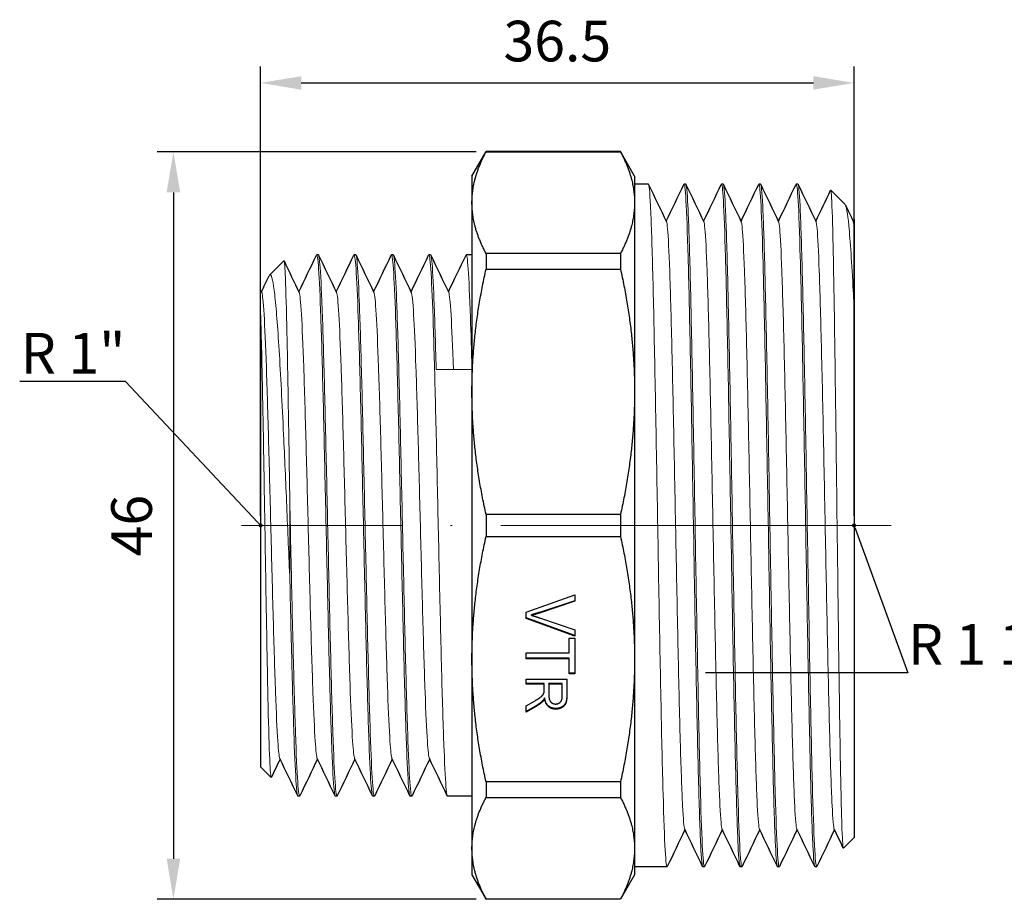
# Model space of a CAD drawing. Units: millimetres. Extents: x 312 to 3405, y 1400 to 1579.
# Drawn here: x 1268 to 1329, y 1504 to 1558 of the extents above; entities that cross this region are included whole.
import ezdxf
from ezdxf import colors
from ezdxf.entities.mleader import LeaderData, LeaderLine
from ezdxf.math import Vec2, Vec3

# ---------------------------------------------------------------- set-up
doc = ezdxf.new("R2010")
doc.units = ezdxf.units.MM
doc.linetypes.add('ACAD_ISO04W100', pattern=[30, 24, -3, 0, -3])
doc.layers.get('0').update_dxf_attribs({"color": 220})
for name, color, linetype, lineweight in [('Осевая', 1, 'ACAD_ISO04W100', 15), ('Основная толстая', 7, 'Continuous', 30), ('Основная тонкая', 7, 'Continuous', 15), ('Размеры', 7, 'Continuous', 18)]:
    doc.layers.add(name, color=color, linetype=linetype, lineweight=lineweight)
doc.styles.add('VALтекст', font='isocpeur.ttf', dxfattribs={"height": 2.5})
doc.dimstyles.new('VALразмер1', dxfattribs={"dimtxt": 2.5, "dimasz": 2.5, "dimexe": 1, "dimexo": 0.6, "dimgap": 1, "dimtad": 1, "dimdec": 1, "dimdsep": 46, "dimtxsty": 'VALтекст', "dimcen": 2.5, "dimclrt": 256, "dimadec": 0, "dimazin": 0, "dimtfac": 1, "dimtdec": 1, "dimtmove": 0, "dimatfit": 3, "dimfxl": 1, "dimarcsym": 0})

# ---------------------------------------------------------------- blocks, each defined once
blk = doc.blocks.new('*U249')
at = {"layer": 'Осевая', "color": 0, "transparency": 16777216}
blk.add_line((20.777, 0), (-19.168, 0), dxfattribs=at)
blk = doc.blocks.new('A$C282671B8')
at = {"layer": 'Основная толстая', "extrusion": (-2.22045e-16, 1, -2.22045e-16)}
for p, q in [((-5.25, 21.5), (-4.384, 23)), ((-4.384, 23), (-4.384, 22.99)), ((3.884, 23), (-4.384, 23)), ((-4.384, 22.99), (3.884, 22.99)), ((3.884, 23), (3.884, 22.99)), ((4.75, 21.5), (3.884, 23)), ((-5.25, 21.5), (-5.25, 19.863)), ((4.75, 21.5), (4.75, 19.863)), ((5.6, 21), (4.75, 21)), ((7.9, 21), (7.8, 21)), ((10.2, 21), (10.1, 21)), ((12.5, 21), (12.4, 21)), ((14.8, 21), (14.7, 21)), ((17.696, 19.754), (16.822, 20.628)), ((-5.25, 19.863), (-5.25, 8.228)), ((4.75, 19.863), (4.75, 8.228)), ((18.2, 18.716), (18.25, 18.82)), ((-14.7, 16.65), (-14.8, 16.65)), ((-12.4, 16.65), (-12.5, 16.65)), ((-10.1, 16.65), (-10.2, 16.65)), ((-7.8, 16.65), (-7.9, 16.65)), ((-5.25, 16.65), (-5.6, 16.65)), ((3.884, 16.737), (-4.384, 16.737)), ((-4.384, 16.737), (-4.384, 15.776)), ((3.884, 16.737), (3.884, 15.776)), ((-17.696, 15.404), (-16.822, 16.278)), ((-4.384, 15.776), (3.884, 15.776)), ((-18.25, 14.475), (-18.18, 14.33)), ((18.25, 13.516), (18.25, -19.2)), ((-18.25, 12.912), (-18.25, -14.85)), ((-5.25, 8.228), (-5.25, -8.228)), ((4.75, 8.228), (4.75, -8.228)), ((3.884, 0.68), (-4.384, 0.68)), ((-4.384, 0.68), (-4.384, -0.68)), ((3.884, 0.68), (3.884, -0.68)), ((-4.384, -0.68), (3.884, -0.68)), ((-1.917, -5.339), (1.083, -4.268)), ((1.083, -4.626), (-1.096, -5.347)), ((1.083, -4.665), (-1.096, -5.385)), ((1.083, -4.268), (1.083, -4.665)), ((-1.917, -5.717), (-1.917, -5.339)), ((-1.096, -5.385), (-1.096, -5.347)), ((1.083, -6.764), (-1.917, -5.678)), ((1.083, -6.803), (-1.917, -5.717)), ((-1.586, -5.531), (-1.586, -5.493)), ((-1.096, -5.679), (1.083, -6.429)), ((1.083, -6.429), (1.083, -6.803)), ((0.728, -6.925), (1.083, -6.925)), ((0.728, -7.838), (0.728, -6.925)), ((1.083, -6.925), (1.083, -9.122)), ((-1.917, -8.205), (-1.917, -7.838)), ((-1.917, -7.838), (0.728, -7.838)), ((-5.25, -8.228), (-5.25, -19.863)), ((0.728, -8.167), (-1.917, -8.167)), ((0.728, -8.205), (-1.917, -8.205)), ((0.728, -8.205), (0.728, -8.167)), ((0.728, -9.122), (0.728, -8.205)), ((4.75, -8.228), (4.75, -19.863)), ((1.083, -9.084), (0.728, -9.084)), ((-1.917, -9.76), (-1.917, -9.454)), ((-1.917, -9.454), (0.583, -9.454)), ((0.583, -9.454), (0.583, -10.478)), ((1.083, -9.122), (0.728, -9.122)), ((-0.806, -9.722), (-1.917, -9.722)), ((-0.806, -9.76), (-1.917, -9.76)), ((-0.806, -9.76), (-0.806, -9.722)), ((-0.806, -10.114), (-0.806, -9.76)), ((0.306, -9.722), (-0.521, -9.722)), ((-0.521, -9.76), (-0.521, -9.722)), ((0.306, -9.76), (-0.521, -9.76)), ((-0.521, -9.76), (-0.521, -10.417)), ((0.306, -9.76), (0.306, -9.722)), ((0.306, -10.491), (0.306, -9.76)), ((-1.917, -11.105), (-1.397, -10.799)), ((-0.904, -10.834), (-0.904, -10.796)), ((-0.78, -10.651), (-0.78, -10.613)), ((-1.237, -11.049), (-1.917, -11.449)), ((-1.237, -11.087), (-1.917, -11.487)), ((-1.917, -11.487), (-1.917, -11.105)), ((-1.237, -11.087), (-1.237, -11.049)), ((-0.099, -11.301), (-0.099, -11.262)), ((-18.25, -14.85), (-17.6, -15.5)), ((3.884, -15.776), (-4.384, -15.776)), ((-4.384, -15.776), (-4.384, -16.737)), ((3.884, -15.776), (3.884, -16.737)), ((-15.85, -16.65), (-15.95, -16.65)), ((-13.55, -16.65), (-13.65, -16.65)), ((-11.25, -16.65), (-11.35, -16.65)), ((-8.95, -16.65), (-9.05, -16.65)), ((-5.25, -16.65), (-6.75, -16.65)), ((-4.384, -16.737), (3.884, -16.737)), ((18.25, -19.2), (17.6, -19.85)), ((-5.25, -19.863), (-5.25, -21.5)), ((4.75, -19.863), (4.75, -21.5)), ((6.75, -21), (4.75, -21)), ((9.05, -21), (8.95, -21)), ((11.35, -21), (11.25, -21)), ((13.65, -21), (13.55, -21)), ((15.95, -21), (15.85, -21)), ((-5.25, -21.5), (-4.384, -23)), ((4.75, -21.5), (3.884, -23)), ((3.884, -22.99), (-4.384, -22.99)), ((-4.384, -22.99), (-4.384, -23)), ((3.884, -23), (-4.384, -23)), ((3.884, -22.99), (3.884, -23))]:
    blk.add_line(p, q, dxfattribs=at)
at = {"layer": 'Основная толстая'}
for points in [[(-5.25, 19.863), (-5.25, 21.374), (-4.384, 22.99)], [(3.884, 22.99), (4.75, 21.374), (4.75, 19.863)], [(-4.384, 16.737), (-5.25, 18.353), (-5.25, 19.863)], [(4.75, 19.863), (4.75, 18.353), (3.884, 16.737)], [(-5.25, 8.228), (-5.25, 11.875), (-4.384, 15.776)], [(3.884, 15.776), (4.75, 11.875), (4.75, 8.228)], [(-4.384, 0.68), (-5.25, 4.581), (-5.25, 8.228)], [(4.75, 8.228), (4.75, 4.581), (3.884, 0.68)], [(-5.25, -8.228), (-5.25, -4.581), (-4.384, -0.68)], [(3.884, -0.68), (4.75, -4.581), (4.75, -8.228)], [(-4.384, -15.776), (-5.25, -11.875), (-5.25, -8.228)], [(4.75, -8.228), (4.75, -11.875), (3.884, -15.776)], [(-5.25, -19.863), (-5.25, -18.353), (-4.384, -16.737)], [(3.884, -16.737), (4.75, -18.353), (4.75, -19.863)], [(-4.384, -22.99), (-5.25, -21.374), (-5.25, -19.863)], [(4.75, -19.863), (4.75, -21.374), (3.884, -22.99)]]:
    blk.add_rational_spline(points, [1, 1.01729234782, 1], degree=2, dxfattribs=at)
for points, degree in [([(5.613, 20.986), (5.981, 20.219), (6.348, 19.452), (6.715, 18.684)], 3), ([(6.7, 18.716), (7.062, 19.472), (7.424, 20.229), (7.787, 20.986)], 3), ([(7.913, 20.986), (8.281, 20.219), (8.648, 19.452), (9.015, 18.684)], 3), ([(9, 18.716), (9.362, 19.472), (9.724, 20.229), (10.087, 20.986)], 3), ([(10.213, 20.986), (10.581, 20.219), (10.948, 19.452), (11.315, 18.684)], 3), ([(11.3, 18.716), (11.662, 19.472), (12.024, 20.229), (12.387, 20.986)], 3), ([(12.513, 20.986), (12.881, 20.219), (13.248, 19.452), (13.615, 18.684)], 3), ([(13.6, 18.716), (13.962, 19.472), (14.324, 20.229), (14.687, 20.986)], 3), ([(14.813, 20.986), (15.181, 20.219), (15.548, 19.452), (15.915, 18.684)], 3), ([(15.9, 18.716), (16.204, 19.351), (16.509, 19.987), (16.813, 20.623)], 3), ([(17.723, 19.712), (17.887, 19.37), (18.051, 19.027), (18.215, 18.684)], 3), ([(18.25, 18.82), (18.25, 18.82), (18.25, 18.722), (18.25, 18.526)], 3), ([(18.25, 18.526), (18.238, 18.607), (18.227, 18.66), (18.215, 18.684)], 3), ([(-15.9, 14.37), (-15.539, 15.124), (-15.178, 15.878), (-14.817, 16.632)], 3), ([(-14.683, 16.632), (-14.316, 15.865), (-13.948, 15.097), (-13.58, 14.33)], 3), ([(-13.6, 14.37), (-13.239, 15.124), (-12.878, 15.878), (-12.517, 16.632)], 3), ([(-12.383, 16.632), (-12.016, 15.865), (-11.648, 15.097), (-11.28, 14.33)], 3), ([(-11.3, 14.37), (-10.939, 15.124), (-10.578, 15.878), (-10.217, 16.632)], 3), ([(-10.083, 16.632), (-9.716, 15.865), (-9.348, 15.097), (-8.98, 14.33)], 3), ([(-9, 14.37), (-8.639, 15.124), (-8.278, 15.878), (-7.917, 16.632)], 3), ([(-7.783, 16.632), (-7.416, 15.865), (-7.048, 15.097), (-6.68, 14.33)], 3), ([(-6.7, 14.37), (-6.339, 15.124), (-5.978, 15.878), (-5.617, 16.632)], 3), ([(-16.81, 16.272), (-16.5, 15.624), (-16.191, 14.977), (-15.88, 14.33)], 3), ([(-18.2, 14.37), (-18.044, 14.697), (-17.887, 15.024), (-17.731, 15.35)], 3), ([(-1.096, -5.347), (-1.357, -5.433), (-1.586, -5.493)], 2), ([(-1.096, -5.385), (-1.357, -5.472), (-1.586, -5.531)], 2), ([(-1.586, -5.531), (-1.341, -5.594), (-1.096, -5.679)], 2), ([(-1.397, -10.799), (-1.172, -10.665), (-0.934, -10.492), (-0.837, -10.355), (-0.818, -10.285)], 2), ([(-0.818, -10.285), (-0.806, -10.232), (-0.806, -10.114)], 2), ([(-0.904, -10.796), (-1.037, -10.93), (-1.237, -11.049)], 2), ([(-0.904, -10.834), (-1.037, -10.968), (-1.237, -11.087)], 2), ([(-0.78, -10.613), (-0.843, -10.732), (-0.904, -10.796)], 2), ([(-0.78, -10.651), (-0.843, -10.771), (-0.904, -10.834)], 2), ([(-0.099, -11.262), (-0.366, -11.262), (-0.73, -10.944), (-0.78, -10.613)], 2), ([(-0.099, -11.301), (-0.366, -11.301), (-0.73, -10.982), (-0.78, -10.651)], 2), ([(-0.521, -10.417), (-0.521, -10.626), (-0.427, -10.862), (-0.219, -10.985), (-0.099, -10.985)], 2), ([(0.583, -10.44), (0.583, -10.748), (0.447, -11.07), (0.106, -11.262), (-0.099, -11.262)], 2), ([(0.583, -10.478), (0.583, -10.786), (0.447, -11.109), (0.106, -11.301), (-0.099, -11.301)], 2), ([(-0.099, -10.985), (0.078, -10.985), (0.306, -10.748), (0.306, -10.491)], 2), ([(-17.05, -14.37), (-17.229, -14.745), (-17.409, -15.119), (-17.588, -15.493)], 3), ([(-15.967, -16.632), (-16.334, -15.865), (-16.702, -15.097), (-17.07, -14.33)], 3), ([(-14.75, -14.37), (-15.111, -15.124), (-15.472, -15.878), (-15.833, -16.632)], 3), ([(-13.667, -16.632), (-14.034, -15.865), (-14.402, -15.097), (-14.77, -14.33)], 3), ([(-12.45, -14.37), (-12.811, -15.124), (-13.172, -15.878), (-13.533, -16.632)], 3), ([(-11.367, -16.632), (-11.734, -15.865), (-12.102, -15.097), (-12.47, -14.33)], 3), ([(-10.15, -14.37), (-10.511, -15.124), (-10.872, -15.878), (-11.233, -16.632)], 3), ([(-9.067, -16.632), (-9.434, -15.865), (-9.802, -15.097), (-10.17, -14.33)], 3), ([(-7.85, -14.37), (-8.211, -15.124), (-8.572, -15.878), (-8.933, -16.632)], 3), ([(-6.767, -16.632), (-7.134, -15.865), (-7.502, -15.097), (-7.87, -14.33)], 3), ([(7.85, -18.716), (7.488, -19.472), (7.126, -20.229), (6.763, -20.986)], 3), ([(8.937, -20.986), (8.569, -20.219), (8.202, -19.452), (7.835, -18.684)], 3), ([(10.15, -18.716), (9.788, -19.472), (9.426, -20.229), (9.063, -20.986)], 3), ([(11.237, -20.986), (10.869, -20.219), (10.502, -19.452), (10.135, -18.684)], 3), ([(12.45, -18.716), (12.088, -19.472), (11.726, -20.229), (11.363, -20.986)], 3), ([(13.537, -20.986), (13.169, -20.219), (12.802, -19.452), (12.435, -18.684)], 3), ([(14.75, -18.716), (14.388, -19.472), (14.026, -20.229), (13.663, -20.986)], 3), ([(15.837, -20.986), (15.469, -20.219), (15.102, -19.452), (14.735, -18.684)], 3), ([(17.05, -18.716), (16.688, -19.472), (16.326, -20.229), (15.963, -20.986)], 3), ([(17.59, -19.845), (17.405, -19.458), (17.22, -19.071), (17.035, -18.684)], 3)]:
    blk.add_open_spline(points, degree=degree, dxfattribs=at)
for points, knots in [([(18.25, 18.526), (18.25, 18.292), (18.25, 17.579), (18.25, 15.647), (18.25, 14.664), (18.25, 13.516)], [0, 0, 0, 0, 0.735599, 0.735599, 1.242732, 1.242732, 1.242732, 1.242732]), ([(-18.25, 12.912), (-18.25, 13.501), (-18.25, 13.932), (-18.25, 14.38), (-18.25, 14.475), (-18.25, 14.475)], [1.3718019, 1.3718019, 1.3718019, 1.3718019, 1.767658, 1.767658, 2.0565664, 2.0565664, 2.0565664, 2.0565664])]:
    blk.add_open_spline(points, degree=3, knots=knots, dxfattribs=at)
at = {"layer": 'Основная тонкая', "extrusion": (-2.22045e-16, 1, -2.22045e-16)}
for p, q in [((-5.25, 9.602), (-7.45, 9.602)), ((-16.45, 1.136), (-16.45, -3.388))]:
    blk.add_line(p, q, dxfattribs=at)
at = {"layer": 'Основная тонкая'}
for points, knots in [([(6.763, -20.986), (6.721, -21.075), (6.678, -20.732), (6.635, -19.978), (6.592, -19.215), (6.549, -18.033), (6.506, -16.502), (6.463, -14.986), (6.42, -13.13), (6.378, -11.045), (6.335, -8.961), (6.292, -6.65), (6.25, -4.251), (6.207, -1.854), (6.164, 0.631), (6.122, 3.053), (6.078, 5.52), (6.035, 7.922), (5.991, 10.107), (5.948, 12.255), (5.906, 14.193), (5.863, 15.806), (5.819, 17.462), (5.775, 18.774), (5.732, 19.659), (5.688, 20.543), (5.644, 21), (5.6, 21)], [31.379495, 31.379495, 31.379495, 31.379495, 31.729183, 31.729183, 31.729183, 32.082725, 32.082725, 32.082725, 32.432906, 32.432906, 32.432906, 32.782865, 32.782865, 32.782865, 33.132638, 33.132638, 33.132638, 33.488859, 33.488859, 33.488859, 33.838826, 33.838826, 33.838826, 34.198172, 34.198172, 34.198172, 34.557519, 34.557519, 34.557519, 34.557519]), ([(7.787, 20.986), (7.829, 21.075), (7.872, 20.732), (7.915, 19.978), (7.958, 19.215), (8.001, 18.033), (8.044, 16.502), (8.087, 14.986), (8.13, 13.13), (8.172, 11.045), (8.215, 8.961), (8.258, 6.65), (8.3, 4.251), (8.343, 1.854), (8.386, -0.631), (8.428, -3.053), (8.472, -5.52), (8.515, -7.922), (8.559, -10.107), (8.602, -12.255), (8.644, -14.193), (8.687, -15.806), (8.731, -17.462), (8.775, -18.774), (8.818, -19.659), (8.862, -20.543), (8.906, -21), (8.95, -21)], [-34.59395, -34.59395, -34.59395, -34.59395, -34.244263, -34.244263, -34.244263, -33.890721, -33.890721, -33.890721, -33.54054, -33.54054, -33.54054, -33.19058, -33.19058, -33.19058, -32.840807, -32.840807, -32.840807, -32.484587, -32.484587, -32.484587, -32.13462, -32.13462, -32.13462, -31.775273, -31.775273, -31.775273, -31.415927, -31.415927, -31.415927, -31.415927]), ([(9.063, -20.986), (9.021, -21.075), (8.978, -20.732), (8.935, -19.978), (8.892, -19.215), (8.849, -18.033), (8.806, -16.502), (8.763, -14.986), (8.72, -13.13), (8.678, -11.045), (8.635, -8.961), (8.592, -6.65), (8.55, -4.251), (8.507, -1.854), (8.464, 0.631), (8.422, 3.053), (8.378, 5.52), (8.335, 7.922), (8.291, 10.107), (8.248, 12.255), (8.206, 14.193), (8.163, 15.806), (8.119, 17.462), (8.075, 18.774), (8.032, 19.659), (7.988, 20.543), (7.944, 21), (7.9, 21)], [25.09631, 25.09631, 25.09631, 25.09631, 25.445998, 25.445998, 25.445998, 25.79954, 25.79954, 25.79954, 26.14972, 26.14972, 26.14972, 26.49968, 26.49968, 26.49968, 26.849453, 26.849453, 26.849453, 27.205673, 27.205673, 27.205673, 27.55564, 27.55564, 27.55564, 27.914987, 27.914987, 27.914987, 28.274334, 28.274334, 28.274334, 28.274334]), ([(10.087, 20.986), (10.129, 21.075), (10.172, 20.732), (10.215, 19.978), (10.258, 19.215), (10.301, 18.033), (10.344, 16.502), (10.387, 14.986), (10.43, 13.13), (10.472, 11.045), (10.515, 8.961), (10.558, 6.65), (10.6, 4.251), (10.643, 1.854), (10.686, -0.631), (10.728, -3.053), (10.772, -5.52), (10.815, -7.922), (10.859, -10.107), (10.902, -12.255), (10.944, -14.193), (10.987, -15.806), (11.031, -17.462), (11.075, -18.774), (11.118, -19.659), (11.162, -20.543), (11.206, -21), (11.25, -21)], [-28.310765, -28.310765, -28.310765, -28.310765, -27.961077, -27.961077, -27.961077, -27.607535, -27.607535, -27.607535, -27.257355, -27.257355, -27.257355, -26.907395, -26.907395, -26.907395, -26.557622, -26.557622, -26.557622, -26.201402, -26.201402, -26.201402, -25.851435, -25.851435, -25.851435, -25.492088, -25.492088, -25.492088, -25.132741, -25.132741, -25.132741, -25.132741]), ([(11.363, -20.986), (11.321, -21.075), (11.278, -20.732), (11.235, -19.978), (11.192, -19.215), (11.149, -18.033), (11.106, -16.502), (11.063, -14.986), (11.02, -13.13), (10.978, -11.045), (10.935, -8.961), (10.892, -6.65), (10.85, -4.251), (10.807, -1.854), (10.764, 0.631), (10.722, 3.053), (10.678, 5.52), (10.635, 7.922), (10.591, 10.107), (10.548, 12.255), (10.506, 14.193), (10.463, 15.806), (10.419, 17.462), (10.375, 18.774), (10.332, 19.659), (10.288, 20.543), (10.244, 21), (10.2, 21)], [18.813125, 18.813125, 18.813125, 18.813125, 19.162812, 19.162812, 19.162812, 19.516354, 19.516354, 19.516354, 19.866535, 19.866535, 19.866535, 20.216495, 20.216495, 20.216495, 20.566268, 20.566268, 20.566268, 20.922488, 20.922488, 20.922488, 21.272455, 21.272455, 21.272455, 21.631802, 21.631802, 21.631802, 21.991149, 21.991149, 21.991149, 21.991149]), ([(12.387, 20.986), (12.429, 21.075), (12.472, 20.732), (12.515, 19.978), (12.558, 19.215), (12.601, 18.033), (12.644, 16.502), (12.687, 14.986), (12.73, 13.13), (12.772, 11.045), (12.815, 8.961), (12.858, 6.65), (12.9, 4.251), (12.943, 1.854), (12.986, -0.631), (13.028, -3.053), (13.072, -5.52), (13.115, -7.922), (13.159, -10.107), (13.202, -12.255), (13.244, -14.193), (13.287, -15.806), (13.331, -17.462), (13.375, -18.774), (13.418, -19.659), (13.462, -20.543), (13.506, -21), (13.55, -21)], [-22.02758, -22.02758, -22.02758, -22.02758, -21.677892, -21.677892, -21.677892, -21.32435, -21.32435, -21.32435, -20.974169, -20.974169, -20.974169, -20.62421, -20.62421, -20.62421, -20.274437, -20.274437, -20.274437, -19.918217, -19.918217, -19.918217, -19.568249, -19.568249, -19.568249, -19.208903, -19.208903, -19.208903, -18.849556, -18.849556, -18.849556, -18.849556]), ([(13.663, -20.986), (13.621, -21.075), (13.578, -20.732), (13.535, -19.978), (13.492, -19.215), (13.449, -18.033), (13.406, -16.502), (13.363, -14.986), (13.32, -13.13), (13.278, -11.045), (13.235, -8.961), (13.192, -6.65), (13.15, -4.251), (13.107, -1.854), (13.064, 0.631), (13.022, 3.053), (12.978, 5.52), (12.935, 7.922), (12.891, 10.107), (12.848, 12.255), (12.806, 14.193), (12.763, 15.806), (12.719, 17.462), (12.675, 18.774), (12.632, 19.659), (12.588, 20.543), (12.544, 21), (12.5, 21)], [12.52994, 12.52994, 12.52994, 12.52994, 12.879627, 12.879627, 12.879627, 13.233169, 13.233169, 13.233169, 13.58335, 13.58335, 13.58335, 13.933309, 13.933309, 13.933309, 14.283082, 14.283082, 14.283082, 14.639303, 14.639303, 14.639303, 14.98927, 14.98927, 14.98927, 15.348617, 15.348617, 15.348617, 15.707963, 15.707963, 15.707963, 15.707963]), ([(14.687, 20.986), (14.729, 21.075), (14.772, 20.732), (14.815, 19.978), (14.858, 19.215), (14.901, 18.033), (14.944, 16.502), (14.987, 14.986), (15.03, 13.13), (15.072, 11.045), (15.115, 8.961), (15.158, 6.65), (15.2, 4.251), (15.243, 1.854), (15.286, -0.631), (15.328, -3.053), (15.372, -5.52), (15.415, -7.922), (15.459, -10.107), (15.502, -12.255), (15.544, -14.193), (15.587, -15.806), (15.631, -17.462), (15.675, -18.774), (15.718, -19.659), (15.762, -20.543), (15.806, -21), (15.85, -21)], [-15.744394, -15.744394, -15.744394, -15.744394, -15.394707, -15.394707, -15.394707, -15.041165, -15.041165, -15.041165, -14.690984, -14.690984, -14.690984, -14.341024, -14.341024, -14.341024, -13.991251, -13.991251, -13.991251, -13.635031, -13.635031, -13.635031, -13.285064, -13.285064, -13.285064, -12.925717, -12.925717, -12.925717, -12.566371, -12.566371, -12.566371, -12.566371]), ([(15.963, -20.986), (15.921, -21.075), (15.878, -20.732), (15.835, -19.978), (15.792, -19.215), (15.749, -18.033), (15.706, -16.502), (15.663, -14.986), (15.62, -13.13), (15.578, -11.045), (15.535, -8.961), (15.492, -6.65), (15.45, -4.251), (15.407, -1.854), (15.364, 0.631), (15.322, 3.053), (15.278, 5.52), (15.235, 7.922), (15.191, 10.107), (15.148, 12.255), (15.106, 14.193), (15.063, 15.806), (15.019, 17.462), (14.975, 18.774), (14.932, 19.659), (14.888, 20.543), (14.844, 21), (14.8, 21)], [6.246754, 6.246754, 6.246754, 6.246754, 6.596442, 6.596442, 6.596442, 6.949984, 6.949984, 6.949984, 7.300164, 7.300164, 7.300164, 7.650124, 7.650124, 7.650124, 7.999897, 7.999897, 7.999897, 8.356117, 8.356117, 8.356117, 8.706085, 8.706085, 8.706085, 9.065431, 9.065431, 9.065431, 9.424778, 9.424778, 9.424778, 9.424778]), ([(16.813, 20.623), (16.82, 20.639), (16.828, 20.626), (16.868, 20.404), (16.9, 19.705), (16.964, 17.349), (16.996, 15.719), (17.061, 11.738), (17.093, 9.428), (17.157, 4.429), (17.189, 1.791), (17.254, -3.47), (17.285, -6.041), (17.35, -10.777), (17.382, -12.898), (17.446, -16.408), (17.478, -17.767), (17.54, -19.475), (17.57, -19.88), (17.6, -19.85)], [3.061705, 3.061705, 3.061705, 3.061705, 3.2522, 3.2522, 4.056032, 4.056032, 4.856177, 4.856177, 5.652633, 5.652633, 6.4454, 6.4454, 7.234478, 7.234478, 8.019867, 8.019867, 8.801566, 8.801566, 9.52273, 9.52273, 9.52273, 9.52273]), ([(18.25, 13.516), (18.235, 13.825), (18.219, 14.125), (18.112, 16.156), (18.022, 17.519), (17.852, 19.232), (17.774, 19.676), (17.696, 19.754)], [1.356475, 1.356475, 1.356475, 1.356475, 1.482943, 1.482943, 2.240054, 2.240054, 2.900434, 2.900434, 2.900434, 2.900434]), ([(7.835, -18.684), (7.791, -18.593), (7.747, -18.093), (7.703, -17.218), (7.659, -16.34), (7.615, -15.086), (7.571, -13.535), (7.527, -11.985), (7.483, -10.139), (7.439, -8.115), (7.395, -6.093), (7.351, -3.893), (7.307, -1.657), (7.264, 0.578), (7.22, 2.849), (7.176, 5.011), (7.132, 7.176), (7.088, 9.23), (7.044, 11.044), (7, 12.855), (6.956, 14.425), (6.912, 15.653), (6.868, 16.881), (6.824, 17.768), (6.78, 18.255), (6.758, 18.495), (6.737, 18.639), (6.715, 18.684)], [31.456834, 31.456834, 31.456834, 31.456834, 31.816785, 31.816785, 31.816785, 32.177433, 32.177433, 32.177433, 32.537826, 32.537826, 32.537826, 32.897998, 32.897998, 32.897998, 33.257989, 33.257989, 33.257989, 33.618503, 33.618503, 33.618503, 33.978579, 33.978579, 33.978579, 34.338852, 34.338852, 34.338852, 34.516612, 34.516612, 34.516612, 34.516612]), ([(10.135, -18.684), (10.091, -18.593), (10.047, -18.093), (10.003, -17.218), (9.959, -16.34), (9.915, -15.086), (9.871, -13.535), (9.827, -11.985), (9.783, -10.139), (9.739, -8.115), (9.695, -6.093), (9.651, -3.893), (9.607, -1.657), (9.564, 0.578), (9.52, 2.849), (9.476, 5.011), (9.432, 7.176), (9.388, 9.23), (9.344, 11.044), (9.3, 12.855), (9.256, 14.425), (9.212, 15.653), (9.168, 16.881), (9.124, 17.768), (9.08, 18.255), (9.058, 18.495), (9.037, 18.639), (9.015, 18.684)], [25.173648, 25.173648, 25.173648, 25.173648, 25.533599, 25.533599, 25.533599, 25.894248, 25.894248, 25.894248, 26.25464, 26.25464, 26.25464, 26.614813, 26.614813, 26.614813, 26.974803, 26.974803, 26.974803, 27.335318, 27.335318, 27.335318, 27.695393, 27.695393, 27.695393, 28.055667, 28.055667, 28.055667, 28.233427, 28.233427, 28.233427, 28.233427]), ([(12.435, -18.684), (12.391, -18.593), (12.347, -18.093), (12.303, -17.218), (12.259, -16.34), (12.215, -15.086), (12.171, -13.535), (12.127, -11.985), (12.083, -10.139), (12.039, -8.115), (11.995, -6.093), (11.951, -3.893), (11.907, -1.657), (11.864, 0.578), (11.82, 2.849), (11.776, 5.011), (11.732, 7.176), (11.688, 9.23), (11.644, 11.044), (11.6, 12.855), (11.556, 14.425), (11.512, 15.653), (11.468, 16.881), (11.424, 17.768), (11.38, 18.255), (11.358, 18.495), (11.337, 18.639), (11.315, 18.684)], [18.890463, 18.890463, 18.890463, 18.890463, 19.250414, 19.250414, 19.250414, 19.611063, 19.611063, 19.611063, 19.971455, 19.971455, 19.971455, 20.331628, 20.331628, 20.331628, 20.691618, 20.691618, 20.691618, 21.052132, 21.052132, 21.052132, 21.412208, 21.412208, 21.412208, 21.772482, 21.772482, 21.772482, 21.950241, 21.950241, 21.950241, 21.950241]), ([(14.735, -18.684), (14.691, -18.593), (14.647, -18.093), (14.603, -17.218), (14.559, -16.34), (14.515, -15.086), (14.471, -13.535), (14.427, -11.985), (14.383, -10.139), (14.339, -8.115), (14.295, -6.093), (14.251, -3.893), (14.207, -1.657), (14.164, 0.578), (14.12, 2.849), (14.076, 5.011), (14.032, 7.176), (13.988, 9.23), (13.944, 11.044), (13.9, 12.855), (13.856, 14.425), (13.812, 15.653), (13.768, 16.881), (13.724, 17.768), (13.68, 18.255), (13.658, 18.495), (13.637, 18.639), (13.615, 18.684)], [12.607278, 12.607278, 12.607278, 12.607278, 12.967229, 12.967229, 12.967229, 13.327878, 13.327878, 13.327878, 13.68827, 13.68827, 13.68827, 14.048443, 14.048443, 14.048443, 14.408433, 14.408433, 14.408433, 14.768947, 14.768947, 14.768947, 15.129023, 15.129023, 15.129023, 15.489296, 15.489296, 15.489296, 15.667056, 15.667056, 15.667056, 15.667056]), ([(17.035, -18.684), (16.991, -18.593), (16.947, -18.093), (16.903, -17.218), (16.859, -16.34), (16.815, -15.086), (16.771, -13.535), (16.727, -11.985), (16.683, -10.139), (16.639, -8.115), (16.595, -6.093), (16.551, -3.893), (16.507, -1.657), (16.464, 0.578), (16.42, 2.849), (16.376, 5.011), (16.332, 7.176), (16.288, 9.23), (16.244, 11.044), (16.2, 12.855), (16.156, 14.425), (16.112, 15.653), (16.068, 16.881), (16.024, 17.768), (15.98, 18.255), (15.958, 18.495), (15.937, 18.639), (15.915, 18.684)], [6.324092, 6.324092, 6.324092, 6.324092, 6.684043, 6.684043, 6.684043, 7.044692, 7.044692, 7.044692, 7.405084, 7.405084, 7.405084, 7.765257, 7.765257, 7.765257, 8.125247, 8.125247, 8.125247, 8.485762, 8.485762, 8.485762, 8.845837, 8.845837, 8.845837, 9.206111, 9.206111, 9.206111, 9.383871, 9.383871, 9.383871, 9.383871]), ([(-14.817, 16.632), (-14.772, 16.727), (-14.726, 16.436), (-14.681, 15.78), (-14.636, 15.123), (-14.591, 14.099), (-14.545, 12.777), (-14.5, 11.457), (-14.455, 9.84), (-14.409, 8.037), (-14.364, 6.234), (-14.319, 4.246), (-14.274, 2.206), (-14.228, 0.167), (-14.183, -1.922), (-14.138, -3.922), (-14.093, -5.924), (-14.047, -7.835), (-14.002, -9.525), (-13.957, -11.212), (-13.912, -12.679), (-13.866, -13.826), (-13.821, -14.973), (-13.776, -15.799), (-13.731, -16.249), (-13.704, -16.515), (-13.677, -16.65), (-13.65, -16.65)], [9.378841, 9.378841, 9.378841, 9.378841, 9.749423, 9.749423, 9.749423, 10.120788, 10.120788, 10.120788, 10.491869, 10.491869, 10.491869, 10.862707, 10.862707, 10.862707, 11.233341, 11.233341, 11.233341, 11.604586, 11.604586, 11.604586, 11.975336, 11.975336, 11.975336, 12.34636, 12.34636, 12.34636, 12.566371, 12.566371, 12.566371, 12.566371]), ([(-13.533, -16.632), (-13.578, -16.727), (-13.624, -16.436), (-13.669, -15.78), (-13.714, -15.123), (-13.759, -14.099), (-13.805, -12.777), (-13.85, -11.457), (-13.895, -9.84), (-13.941, -8.037), (-13.986, -6.234), (-14.031, -4.246), (-14.076, -2.206), (-14.122, -0.167), (-14.167, 1.922), (-14.212, 3.922), (-14.257, 5.924), (-14.303, 7.835), (-14.348, 9.525), (-14.393, 11.212), (-14.438, 12.679), (-14.484, 13.826), (-14.529, 14.973), (-14.574, 15.799), (-14.619, 16.249), (-14.646, 16.515), (-14.673, 16.65), (-14.7, 16.65)], [-18.895493, -18.895493, -18.895493, -18.895493, -18.524911, -18.524911, -18.524911, -18.153546, -18.153546, -18.153546, -17.782465, -17.782465, -17.782465, -17.411627, -17.411627, -17.411627, -17.040993, -17.040993, -17.040993, -16.669748, -16.669748, -16.669748, -16.298998, -16.298998, -16.298998, -15.927974, -15.927974, -15.927974, -15.707963, -15.707963, -15.707963, -15.707963]), ([(-12.517, 16.632), (-12.472, 16.727), (-12.426, 16.436), (-12.381, 15.78), (-12.336, 15.123), (-12.291, 14.099), (-12.245, 12.777), (-12.2, 11.457), (-12.155, 9.84), (-12.109, 8.037), (-12.064, 6.234), (-12.019, 4.246), (-11.974, 2.206), (-11.928, 0.167), (-11.883, -1.922), (-11.838, -3.922), (-11.793, -5.924), (-11.747, -7.835), (-11.702, -9.525), (-11.657, -11.212), (-11.612, -12.679), (-11.566, -13.826), (-11.521, -14.973), (-11.476, -15.799), (-11.431, -16.249), (-11.404, -16.515), (-11.377, -16.65), (-11.35, -16.65)], [15.662026, 15.662026, 15.662026, 15.662026, 16.032608, 16.032608, 16.032608, 16.403973, 16.403973, 16.403973, 16.775054, 16.775054, 16.775054, 17.145892, 17.145892, 17.145892, 17.516526, 17.516526, 17.516526, 17.887771, 17.887771, 17.887771, 18.258521, 18.258521, 18.258521, 18.629545, 18.629545, 18.629545, 18.849556, 18.849556, 18.849556, 18.849556]), ([(-11.233, -16.632), (-11.278, -16.727), (-11.324, -16.436), (-11.369, -15.78), (-11.414, -15.123), (-11.459, -14.099), (-11.505, -12.777), (-11.55, -11.457), (-11.595, -9.84), (-11.641, -8.037), (-11.686, -6.234), (-11.731, -4.246), (-11.776, -2.206), (-11.822, -0.167), (-11.867, 1.922), (-11.912, 3.922), (-11.957, 5.924), (-12.003, 7.835), (-12.048, 9.525), (-12.093, 11.212), (-12.138, 12.679), (-12.184, 13.826), (-12.229, 14.973), (-12.274, 15.799), (-12.319, 16.249), (-12.346, 16.515), (-12.373, 16.65), (-12.4, 16.65)], [-25.178678, -25.178678, -25.178678, -25.178678, -24.808097, -24.808097, -24.808097, -24.436731, -24.436731, -24.436731, -24.06565, -24.06565, -24.06565, -23.694813, -23.694813, -23.694813, -23.324178, -23.324178, -23.324178, -22.952933, -22.952933, -22.952933, -22.582183, -22.582183, -22.582183, -22.211159, -22.211159, -22.211159, -21.991149, -21.991149, -21.991149, -21.991149]), ([(-10.217, 16.632), (-10.172, 16.727), (-10.126, 16.436), (-10.081, 15.78), (-10.036, 15.123), (-9.991, 14.099), (-9.945, 12.777), (-9.9, 11.457), (-9.855, 9.84), (-9.809, 8.037), (-9.764, 6.234), (-9.719, 4.246), (-9.674, 2.206), (-9.628, 0.167), (-9.583, -1.922), (-9.538, -3.922), (-9.493, -5.924), (-9.447, -7.835), (-9.402, -9.525), (-9.357, -11.212), (-9.312, -12.679), (-9.266, -13.826), (-9.221, -14.973), (-9.176, -15.799), (-9.131, -16.249), (-9.104, -16.515), (-9.077, -16.65), (-9.05, -16.65)], [21.945212, 21.945212, 21.945212, 21.945212, 22.315793, 22.315793, 22.315793, 22.687159, 22.687159, 22.687159, 23.05824, 23.05824, 23.05824, 23.429077, 23.429077, 23.429077, 23.799711, 23.799711, 23.799711, 24.170956, 24.170956, 24.170956, 24.541706, 24.541706, 24.541706, 24.912731, 24.912731, 24.912731, 25.132741, 25.132741, 25.132741, 25.132741]), ([(-8.933, -16.632), (-8.978, -16.727), (-9.024, -16.436), (-9.069, -15.78), (-9.114, -15.123), (-9.159, -14.099), (-9.205, -12.777), (-9.25, -11.457), (-9.295, -9.84), (-9.341, -8.037), (-9.386, -6.234), (-9.431, -4.246), (-9.476, -2.206), (-9.522, -0.167), (-9.567, 1.922), (-9.612, 3.922), (-9.657, 5.924), (-9.703, 7.835), (-9.748, 9.525), (-9.793, 11.212), (-9.838, 12.679), (-9.884, 13.826), (-9.929, 14.973), (-9.974, 15.799), (-10.019, 16.249), (-10.046, 16.515), (-10.073, 16.65), (-10.1, 16.65)], [-31.461864, -31.461864, -31.461864, -31.461864, -31.091282, -31.091282, -31.091282, -30.719916, -30.719916, -30.719916, -30.348835, -30.348835, -30.348835, -29.977998, -29.977998, -29.977998, -29.607364, -29.607364, -29.607364, -29.236119, -29.236119, -29.236119, -28.865369, -28.865369, -28.865369, -28.494345, -28.494345, -28.494345, -28.274334, -28.274334, -28.274334, -28.274334]), ([(-7.917, 16.632), (-7.872, 16.727), (-7.826, 16.436), (-7.781, 15.78), (-7.736, 15.123), (-7.691, 14.099), (-7.645, 12.777), (-7.6, 11.457), (-7.555, 9.84), (-7.509, 8.037), (-7.464, 6.234), (-7.419, 4.246), (-7.374, 2.206), (-7.328, 0.167), (-7.283, -1.922), (-7.238, -3.922), (-7.193, -5.924), (-7.147, -7.835), (-7.102, -9.525), (-7.057, -11.212), (-7.012, -12.679), (-6.966, -13.826), (-6.921, -14.973), (-6.876, -15.799), (-6.831, -16.249), (-6.804, -16.515), (-6.777, -16.65), (-6.75, -16.65)], [28.228397, 28.228397, 28.228397, 28.228397, 28.598979, 28.598979, 28.598979, 28.970344, 28.970344, 28.970344, 29.341425, 29.341425, 29.341425, 29.712263, 29.712263, 29.712263, 30.082897, 30.082897, 30.082897, 30.454142, 30.454142, 30.454142, 30.824892, 30.824892, 30.824892, 31.195916, 31.195916, 31.195916, 31.415927, 31.415927, 31.415927, 31.415927]), ([(-7.45, 9.602), (-7.495, 11.283), (-7.54, 12.741), (-7.586, 13.878), (-7.631, 15.015), (-7.676, 15.831), (-7.722, 16.269), (-7.748, 16.522), (-7.774, 16.65), (-7.8, 16.65)], [-35.5136561, -35.5136561, -35.5136561, -35.5136561, -35.1429124, -35.1429124, -35.1429124, -34.7719037, -34.7719037, -34.7719037, -34.5575192, -34.5575192, -34.5575192, -34.5575192]), ([(-5.617, 16.632), (-5.572, 16.727), (-5.526, 16.436), (-5.481, 15.779), (-5.436, 15.122), (-5.391, 14.098), (-5.345, 12.777), (-5.313, 11.852), (-5.282, 10.781), (-5.25, 9.602)], [34.511582, 34.511582, 34.511582, 34.511582, 34.882378, 34.882378, 34.882378, 35.253517, 35.253517, 35.253517, 35.513656, 35.513656, 35.513656, 35.513656]), ([(-16.45, 1.136), (-16.482, 3.291), (-16.514, 5.39), (-16.579, 9.228), (-16.611, 10.933), (-16.675, 13.723), (-16.707, 14.784), (-16.767, 16.028), (-16.794, 16.306), (-16.822, 16.278)], [0, 0, 0, 0, 0.648665, 0.648665, 1.293643, 1.293643, 1.934935, 1.934935, 2.482878, 2.482878, 2.482878, 2.482878]), ([(-17.731, 15.35), (-17.707, 15.401), (-17.682, 15.424), (-17.566, 15.403), (-17.476, 14.988), (-17.293, 13.402), (-17.203, 12.235), (-17.02, 9.285), (-16.93, 7.52), (-16.774, 4.179), (-16.709, 2.703), (-16.579, -0.33), (-16.515, -1.872), (-16.45, -3.388)], [2.169012, 2.169012, 2.169012, 2.169012, 2.328371, 2.328371, 2.93649, 2.93649, 3.555015, 3.555015, 4.183941, 4.183941, 4.638347, 4.638347, 5.098083, 5.098083, 5.098083, 5.098083]), ([(-18.18, 14.33), (-18.133, 14.231), (-18.086, 13.774), (-18.039, 12.99), (-17.992, 12.207), (-17.945, 11.099), (-17.898, 9.746), (-17.851, 8.394), (-17.804, 6.799), (-17.757, 5.077), (-17.71, 3.355), (-17.663, 1.508), (-17.617, -0.332), (-17.569, -2.176), (-17.522, -4.011), (-17.475, -5.703), (-17.428, -7.393), (-17.381, -8.94), (-17.334, -10.231), (-17.287, -11.524), (-17.24, -12.56), (-17.193, -13.264), (-17.152, -13.881), (-17.111, -14.243), (-17.07, -14.33)], [3.194879, 3.194879, 3.194879, 3.194879, 3.580499, 3.580499, 3.580499, 3.965788, 3.965788, 3.965788, 4.350791, 4.350791, 4.350791, 4.735553, 4.735553, 4.735553, 5.121131, 5.121131, 5.121131, 5.506103, 5.506103, 5.506103, 5.891597, 5.891597, 5.891597, 6.229898, 6.229898, 6.229898, 6.229898]), ([(-15.88, 14.33), (-15.833, 14.231), (-15.786, 13.774), (-15.739, 12.99), (-15.692, 12.207), (-15.645, 11.099), (-15.598, 9.746), (-15.551, 8.394), (-15.504, 6.799), (-15.457, 5.077), (-15.41, 3.355), (-15.363, 1.508), (-15.317, -0.332), (-15.269, -2.176), (-15.222, -4.011), (-15.175, -5.703), (-15.128, -7.393), (-15.081, -8.94), (-15.034, -10.231), (-14.987, -11.524), (-14.94, -12.56), (-14.893, -13.264), (-14.852, -13.881), (-14.811, -14.243), (-14.77, -14.33)], [9.478065, 9.478065, 9.478065, 9.478065, 9.863685, 9.863685, 9.863685, 10.248973, 10.248973, 10.248973, 10.633976, 10.633976, 10.633976, 11.018739, 11.018739, 11.018739, 11.404316, 11.404316, 11.404316, 11.789288, 11.789288, 11.789288, 12.174782, 12.174782, 12.174782, 12.513084, 12.513084, 12.513084, 12.513084]), ([(-13.58, 14.33), (-13.533, 14.231), (-13.486, 13.774), (-13.439, 12.99), (-13.392, 12.207), (-13.345, 11.099), (-13.298, 9.746), (-13.251, 8.394), (-13.204, 6.799), (-13.157, 5.077), (-13.11, 3.355), (-13.063, 1.508), (-13.017, -0.332), (-12.969, -2.176), (-12.922, -4.011), (-12.875, -5.703), (-12.828, -7.393), (-12.781, -8.94), (-12.734, -10.231), (-12.687, -11.524), (-12.64, -12.56), (-12.593, -13.264), (-12.552, -13.881), (-12.511, -14.243), (-12.47, -14.33)], [15.76125, 15.76125, 15.76125, 15.76125, 16.14687, 16.14687, 16.14687, 16.532158, 16.532158, 16.532158, 16.917161, 16.917161, 16.917161, 17.301924, 17.301924, 17.301924, 17.687502, 17.687502, 17.687502, 18.072473, 18.072473, 18.072473, 18.457968, 18.457968, 18.457968, 18.796269, 18.796269, 18.796269, 18.796269]), ([(-11.28, 14.33), (-11.233, 14.231), (-11.186, 13.774), (-11.139, 12.99), (-11.092, 12.207), (-11.045, 11.099), (-10.998, 9.746), (-10.951, 8.394), (-10.904, 6.799), (-10.857, 5.077), (-10.81, 3.355), (-10.763, 1.508), (-10.717, -0.332), (-10.669, -2.176), (-10.622, -4.011), (-10.575, -5.703), (-10.528, -7.393), (-10.481, -8.94), (-10.434, -10.231), (-10.387, -11.524), (-10.34, -12.56), (-10.293, -13.264), (-10.252, -13.881), (-10.211, -14.243), (-10.17, -14.33)], [22.044435, 22.044435, 22.044435, 22.044435, 22.430055, 22.430055, 22.430055, 22.815344, 22.815344, 22.815344, 23.200347, 23.200347, 23.200347, 23.585109, 23.585109, 23.585109, 23.970687, 23.970687, 23.970687, 24.355659, 24.355659, 24.355659, 24.741153, 24.741153, 24.741153, 25.079454, 25.079454, 25.079454, 25.079454]), ([(-8.98, 14.33), (-8.933, 14.231), (-8.886, 13.774), (-8.839, 12.99), (-8.792, 12.207), (-8.745, 11.099), (-8.698, 9.746), (-8.651, 8.394), (-8.604, 6.799), (-8.557, 5.077), (-8.51, 3.355), (-8.463, 1.508), (-8.417, -0.332), (-8.369, -2.176), (-8.322, -4.011), (-8.275, -5.703), (-8.228, -7.393), (-8.181, -8.94), (-8.134, -10.231), (-8.087, -11.524), (-8.04, -12.56), (-7.993, -13.264), (-7.952, -13.881), (-7.911, -14.243), (-7.87, -14.33)], [28.327621, 28.327621, 28.327621, 28.327621, 28.713241, 28.713241, 28.713241, 29.098529, 29.098529, 29.098529, 29.483532, 29.483532, 29.483532, 29.868295, 29.868295, 29.868295, 30.253872, 30.253872, 30.253872, 30.638844, 30.638844, 30.638844, 31.024338, 31.024338, 31.024338, 31.36264, 31.36264, 31.36264, 31.36264]), ([(-6.68, 14.33), (-6.633, 14.23), (-6.585, 13.758), (-6.537, 12.949), (-6.489, 12.141), (-6.441, 10.996), (-6.393, 9.602)], [34.610806, 34.610806, 34.610806, 34.610806, 35.0030555, 35.0030555, 35.0030555, 35.3953051, 35.3953051, 35.3953051, 35.3953051]), ([(-17.588, -15.493), (-17.594, -15.507), (-17.601, -15.505), (-17.639, -15.398), (-17.671, -14.918), (-17.736, -13.232), (-17.768, -12.047), (-17.832, -9.125), (-17.864, -7.419), (-17.928, -3.711), (-17.96, -1.745), (-18.025, 2.187), (-18.057, 4.117), (-18.121, 7.685), (-18.153, 9.291), (-18.207, 11.528), (-18.228, 12.293), (-18.25, 12.912)], [7.419752, 7.419752, 7.419752, 7.419752, 7.540585, 7.540585, 8.144984, 8.144984, 8.745692, 8.745692, 9.342707, 9.342707, 9.93603, 9.93603, 10.525659, 10.525659, 11.111595, 11.111595, 11.501449, 11.501449, 11.501449, 11.501449]), ([(-15.833, -16.632), (-15.878, -16.727), (-15.924, -16.436), (-15.969, -15.78), (-16.014, -15.123), (-16.059, -14.099), (-16.105, -12.778), (-16.15, -11.459), (-16.195, -9.845), (-16.24, -8.043), (-16.286, -6.24), (-16.331, -4.252), (-16.376, -2.211), (-16.401, -1.103), (-16.425, 0.021), (-16.45, 1.136)], [-12.612308, -12.612308, -12.612308, -12.612308, -12.241683, -12.241683, -12.241683, -11.870466, -11.870466, -11.870466, -11.499737, -11.499737, -11.499737, -11.128763, -11.128763, -11.128763, -10.927279, -10.927279, -10.927279, -10.927279]), ([(-16.45, -3.388), (-16.405, -5.405), (-16.359, -7.343), (-16.314, -9.071), (-16.269, -10.797), (-16.224, -12.312), (-16.178, -13.514), (-16.133, -14.717), (-16.088, -15.606), (-16.043, -16.121), (-16.012, -16.472), (-15.981, -16.65), (-15.95, -16.65)], [4.917275, 4.917275, 4.917275, 4.917275, 5.288572, 5.288572, 5.288572, 5.659359, 5.659359, 5.659359, 6.030476, 6.030476, 6.030476, 6.283185, 6.283185, 6.283185, 6.283185])]:
    blk.add_open_spline(points, degree=3, knots=knots, dxfattribs=at)
at = {"layer": 'Осевая'}
blk.add_blockref('*U249', (-0.25, 0), dxfattribs=at)
blk = doc.blocks.new('*D311')
at = {"layer": 'Defpoints', "color": 0, "transparency": 16777216}
for p in [(1319.639, 1554.38), (1283.139, 1527.152, -1.621), (1319.639, 1527.152, -1.621)]:
    blk.add_point(p, dxfattribs=at)
at = {"layer": 'Размеры', "color": 0, "lineweight": -2, "transparency": 16777216}
for p, q in [((1283.139, 1527.752), (1283.139, 1555.38)), ((1319.639, 1527.752), (1319.639, 1555.38)), ((1285.639, 1554.38), (1317.139, 1554.38))]:
    blk.add_line(p, q, dxfattribs=at)
at = {"layer": 'Размеры', "color": 0, "transparency": 16777216}
for points in [[(1285.639, 1554.796), (1285.639, 1553.963), (1283.139, 1554.38)], [(1317.139, 1554.796), (1317.139, 1553.963), (1319.639, 1554.38)]]:
    blk.add_solid(points, dxfattribs=at)
at = {"layer": 'Размеры', "transparency": 16777216, "insert": (1301.389, 1556.63), "char_height": 2.5, "attachment_point": 5, "style": 'VALтекст'}
blk.add_mtext('36.5', dxfattribs=at)
blk = doc.blocks.new('*D312')
at = {"layer": 'Defpoints', "color": 0, "transparency": 16777216}
for p in [(1297.005, 1550.142, -1.621), (1277.774, 1504.152), (1297.005, 1504.152, -1.621)]:
    blk.add_point(p, dxfattribs=at)
at = {"layer": 'Размеры', "color": 0, "lineweight": -2, "transparency": 16777216}
for p, q in [((1296.405, 1550.142), (1276.774, 1550.142)), ((1277.774, 1547.642), (1277.774, 1506.652)), ((1296.405, 1504.152), (1276.774, 1504.152))]:
    blk.add_line(p, q, dxfattribs=at)
at = {"layer": 'Размеры', "color": 0, "transparency": 16777216}
for points in [[(1277.358, 1547.642), (1278.191, 1547.642), (1277.774, 1550.142)], [(1277.358, 1506.652), (1278.191, 1506.652), (1277.774, 1504.152)]]:
    blk.add_solid(points, dxfattribs=at)
at = {"layer": 'Размеры', "transparency": 16777216, "insert": (1275.524, 1527.147), "char_height": 2.5, "attachment_point": 5, "rotation": 90, "style": 'VALтекст'}
blk.add_mtext('46', dxfattribs=at)
blk = doc.blocks.new('_Dot')
at = {"color": 0, "linetype": 'ByBlock', "lineweight": -2}
blk.add_line((-0.5, 0), (-1, 0), dxfattribs=at)
at = {"color": 0, "linetype": 'ByBlock', "const_width": 0.5}
blk.add_lwpolyline([(-0.25, 0, 1), (0.25, 0, 1)], format="xyb", close=True, dxfattribs=at)

msp = doc.modelspace()

# ---------------------------------------------------------------- block references
msp.add_blockref('A$C282671B8', (1301.389, 1527.152, -1.621))

# ---------------------------------------------------------------- dimensions: what is measured, and where the dimension line sits
at = {"layer": 'Размеры'}
dim = msp.add_linear_dim(base=(1319.639, 1554.38), p1=(1283.139, 1527.152, -1.621), p2=(1319.639, 1527.152, -1.621), dimstyle='VALразмер1', dxfattribs=at)
dim.commit()
dim.dimension.update_dxf_attribs({"geometry": '*D311', "text_midpoint": (1301.389, 1556.63)})
dim = msp.add_linear_dim(base=(1277.774, 1504.152), p1=(1297.005, 1550.142, -1.621), p2=(1297.005, 1504.152, -1.621), angle=90, dimstyle='VALразмер1', dxfattribs=at)
dim.commit()
dim.dimension.update_dxf_attribs({"geometry": '*D312', "text_midpoint": (1275.524, 1527.147)})

# ---------------------------------------------------------------- leaders
ml = msp.add_multileader_mtext('Standard', dxfattribs=at)
ml.set_content('\\A1;R 1"', color=256, style='VALтекст')
ml.set_leader_properties()
ml.set_arrow_properties(name='DOT')
ml.build(insert=Vec2(0, 0))
ml.multileader.update_dxf_attribs({"has_dogleg": 0, "text_left_attachment_type": 6, "text_right_attachment_type": 6, "text_top_attachment_type": 10, "dogleg_length": 0, "arrow_head_size": 0.25})
ctx = ml.context
ctx.base_point, ctx.char_height, ctx.arrow_head_size, ctx.landing_gap_size, ctx.plane_origin = Vec3(1269.072, 1536.001, 38.625), 2.5, 0.25, 0, Vec3(1316.53, 1493.499, 38.625)
ctx.left_attachment, ctx.right_attachment, ctx.text_align_type = 6, 6, 2
notes = []
notes.append((ctx, [(0, (1, 1, 0), (1274.822, 1536.001, 38.625), (-1, 0), 0, [(0, [(1283.139, 1527.152, 38.625)], 0, [])])]))
ctx.mtext.insert, ctx.mtext.alignment, ctx.mtext.flow_direction = Vec3(1274.822, 1539.001, 38.625), 3, 5
ml = msp.add_multileader_mtext('Standard', dxfattribs=at)
ml.set_content('\\A1;R 1 1/4"', color=256, style='VALтекст')
ml.set_leader_properties()
ml.set_arrow_properties(name='DOT')
ml.build(insert=Vec2(0, 0))
ml.multileader.update_dxf_attribs({"has_dogleg": 0, "text_left_attachment_type": 6, "text_right_attachment_type": 6, "text_top_attachment_type": 10, "dogleg_length": 0, "arrow_head_size": 0.25})
ctx = ml.context
ctx.base_point, ctx.char_height, ctx.arrow_head_size, ctx.landing_gap_size, ctx.plane_origin = Vec3(1322.96, 1518.085, 38.625), 2.5, 0.25, 0, Vec3(1378.429, 1475.583, 38.625)
ctx.left_attachment, ctx.right_attachment = 6, 6
notes.append((ctx, [(1, (1, 1, 0), (1322.96, 1518.085, 38.625), (1, 0), 0, [(0, [(1319.639, 1527.152, 38.625)], 0, [])])]))
ctx.mtext.insert, ctx.mtext.flow_direction = Vec3(1322.96, 1521.085, 38.625), 5
for ctx, leaders in notes:
    for number, flags, end, landing, length, lines in leaders:
        leader = LeaderData()
        leader.index, (leader.has_last_leader_line, leader.has_dogleg_vector, leader.attachment_direction) = number, flags
        leader.last_leader_point, leader.dogleg_vector, leader.dogleg_length = Vec3(end), Vec3(landing), length
        for number, points, colour, breaks in lines:
            line = LeaderLine()
            line.index, line.vertices, line.color, line.breaks = number, Vec3.list(points), colors.encode_raw_color(colour), breaks
            leader.lines.append(line)
        ctx.leaders.append(leader)

doc.saveas('drawing.dxf')
